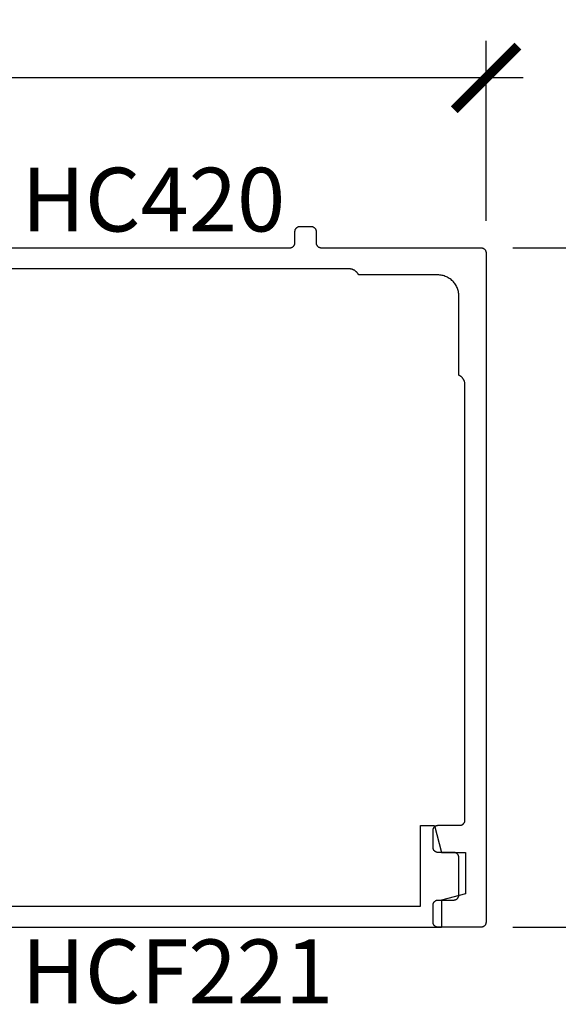
# Model space of a CAD drawing. Units: inches. Extents: x 0 to 108, y 0 to 43.
# Drawn here: x 27 to 28, y 20 to 23 of the extents above; entities that cross this region are included whole.
import ezdxf

# ---------------------------------------------------------------- set-up
doc = ezdxf.new("R2010")
doc.units = ezdxf.units.IN
doc.header["$LTSCALE"] = 0.5
doc.header["$MEASUREMENT"] = 0
for name, color, linetype in [('Arcadia-Dim', 4, 'Continuous'), ('Arcadia-Profile', 6, 'Continuous'), ('Arcadia-Text', 3, 'Continuous')]:
    doc.layers.add(name, color=color, linetype=linetype)
doc.styles.get("Standard").update_dxf_attribs({"font": 'ARIALN.TTF'})
doc.dimstyles.new('Arcadia-2', dxfattribs={"dimscale": 2, "dimtxt": 0.0938, "dimasz": 0.0938, "dimexe": 0.0546, "dimexo": 0.0469, "dimgap": 0.0469, "dimtad": 0, "dimtih": 1, "dimdec": 4, "dimrnd": 0.0625, "dimzin": 3, "dimdsep": 46, "dimlunit": 4, "dimtxsty": 'Standard', "dimblk": 'ARCHTICK', "dimcen": 0.0469, "dimdle": 0.0546, "dimclrd": 256, "dimclre": 256, "dimclrt": 256, "dimadec": 0, "dimazin": 0, "dimtfac": 0.75, "dimtdec": 4, "dimtix": 1, "dimtmove": 2, "dimatfit": 3, "dimfxl": 1, "dimtolj": 1, "dimtzin": 3, "dimlwd": -3, "dimlwe": -3, "dimarcsym": 0})

# ---------------------------------------------------------------- blocks, each defined once
blk = doc.blocks.new('_ArchTick')
at = {"color": 0, "linetype": 'ByBlock', "lineweight": -3, "const_width": 0.15}
blk.add_lwpolyline([(-0.5, -0.5), (0.5, 0.5)], dxfattribs=at)
blk = doc.blocks.new('*D9')
at = {"layer": 'Arcadia-Dim', "lineweight": -3}
for p, q in [((23.29645741890204, 22.48405584206922), (23.29645741890204, 23.01445584206921)), ((28.13845741890204, 22.48405584206922), (28.13845741890204, 23.01445584206921)), ((23.18725741890204, 22.90525584206921), (25.45088562490477, 22.90525584206921)), ((28.24765741890204, 22.90525584206921), (25.98402921289931, 22.90525584206921))]:
    blk.add_line(p, q, dxfattribs=at)
at = {"layer": 'Defpoints', "color": 0, "lineweight": -3}
for p in [(28.13845741890204, 22.90525584206921), (23.29645741890204, 22.39025584206922), (28.13845741890204, 22.39025584206922)]:
    blk.add_point(p, dxfattribs=at)
at = {"layer": 'Arcadia-Dim', "lineweight": -3, "xscale": 0.1876, "yscale": 0.1876, "zscale": 0.1876, "rotation": 180}
blk.add_blockref('_ArchTick', (23.29645741890204, 22.90525584206921), dxfattribs=at)
at = {"layer": 'Arcadia-Dim', "lineweight": -3, "xscale": 0.1876, "yscale": 0.1876, "zscale": 0.1876}
blk.add_blockref('_ArchTick', (28.13845741890204, 22.90525584206921), dxfattribs=at)
at = {"layer": 'Arcadia-Dim', "insert": (25.71745741890204, 22.90525584206921), "char_height": 0.1876, "attachment_point": 5}
blk.add_mtext('\\A1;4{\\H0.75x;\\S13/16;}"', dxfattribs=at)
blk = doc.blocks.new('*D10')
at = {"layer": 'Arcadia-Dim', "lineweight": -3}
for p, q in [((28.63845741890206, 22.51445584206922), (28.63845741890206, 21.59323974384276)), ((28.21725741890205, 22.40525584206922), (28.74765741890206, 22.40525584206922)), ((28.63845741890206, 20.29605584206922), (28.63845741890206, 21.21727194029569)), ((28.21725741890205, 20.40525584206922), (28.74765741890206, 20.40525584206922))]:
    blk.add_line(p, q, dxfattribs=at)
at = {"layer": 'Defpoints', "color": 0, "lineweight": -3}
for p in [(28.12345741890205, 22.40525584206922), (28.12345741890205, 20.40525584206922), (28.63845741890206, 20.40525584206922)]:
    blk.add_point(p, dxfattribs=at)
at = {"layer": 'Arcadia-Dim', "lineweight": -3, "xscale": 0.1876, "yscale": 0.1876, "zscale": 0.1876}
for p, rotation in [((28.63845741890206, 22.40525584206922), 90), ((28.63845741890206, 20.40525584206922), 270)]:
    blk.add_blockref('_ArchTick', p, dxfattribs=dict(at, rotation=rotation))
at = {"layer": 'Arcadia-Dim', "insert": (28.63845741890204, 21.40525584206921), "char_height": 0.1876, "attachment_point": 5}
blk.add_mtext('\\A1;2"', dxfattribs=at)

msp = doc.modelspace()

# ---------------------------------------------------------------- linework, layer by layer
at = {"layer": 'Arcadia-Profile'}
for points in [[(26.04445741890203, 22.40525584206921), (27.56145741890204, 22.40525584206921), (27.56224241890203, 22.40527640206915), (27.56302541890203, 22.40533801206914), (27.56380441890204, 22.40544051206916), (27.56457641890204, 22.40558363206913), (27.56533941890203, 22.40576695206915), (27.56609241890203, 22.40598999206918), (27.56683341890204, 22.4062521320692), (27.56755841890202, 22.4065526620692), (27.56826741890203, 22.40689074206921), (27.56895741890203, 22.40726546206918), (27.56962741890203, 22.40767578206919), (27.57027441890203, 22.40812059206917), (27.57089741890204, 22.40859865206914), (27.57149441890204, 22.40910867206912), (27.57206441890203, 22.40964924206912), (27.57260441890203, 22.41021888206922), (27.57311441890204, 22.41081603206919), (27.57359241890203, 22.41143906206912), (27.57403741890204, 22.41208625206912), (27.57444741890203, 22.41275584206915), (27.57482241890203, 22.41344598206922), (27.57516041890203, 22.41415479206921), (27.57546141890204, 22.41488032206917), (27.57572341890203, 22.41562059206922), (27.57594641890204, 22.41637355206922), (27.57612941890203, 22.41713716206914), (27.57627241890204, 22.41790932206914), (27.57637541890203, 22.41868791206923), (27.57643641890203, 22.41947080206921), (27.57645741890204, 22.4202558420692), (27.57645741890204, 22.45325584206921), (27.57647841890203, 22.45404088206919), (27.57653941890203, 22.45482377206918), (27.57664241890203, 22.45560236206916), (27.57678541890204, 22.45637452206915), (27.57696841890203, 22.45713813206919), (27.57719141890203, 22.45789109206919), (27.57745341890203, 22.45863136106914), (27.57775441890203, 22.4593568920692), (27.57809241890203, 22.46006569906922), (27.57846741890204, 22.46075584206915), (27.57887741890204, 22.46142542806922), (27.57932241890204, 22.46207262106918), (27.57980041890204, 22.46269564806914), (27.58031041890203, 22.4632928010692), (27.58085041890203, 22.46386244406915), (27.58142041890203, 22.46440301406915), (27.58201741890203, 22.46491303106916), (27.58264041890203, 22.46539109706919), (27.58328741890203, 22.46583590106923), (27.58395741890203, 22.46624622306922), (27.58464741890204, 22.46662094006922), (27.58535641890204, 22.46695902406918), (27.58608141890203, 22.4672595484692), (27.58682241890203, 22.46752168976923), (27.58757541890203, 22.46774472946913), (27.58833841890203, 22.46792805606913), (27.58911041890204, 22.46807116716923), (27.58988941890204, 22.46817367049914), (27.59067241890203, 22.46823528508912), (27.59145741890203, 22.4682558420692), (27.62345741890204, 22.4682558420692), (27.62424241890203, 22.46823528508912), (27.62502541890203, 22.46817367049914), (27.62580441890204, 22.46807116716923), (27.62657641890204, 22.46792805606913), (27.62733941890203, 22.46774472946913), (27.62809241890203, 22.46752168976923), (27.62883341890204, 22.4672595484692), (27.62955841890204, 22.46695902406918), (27.63026741890204, 22.46662094006922), (27.63095741890203, 22.46624622306922), (27.63162741890203, 22.46583590106923), (27.63227441890203, 22.46539109706919), (27.63289741890203, 22.46491303106916), (27.63349441890203, 22.46440301406915), (27.63406441890203, 22.46386244406915), (27.63460441890203, 22.4632928010692), (27.63511441890204, 22.46269564806914), (27.63559241890204, 22.46207262106918), (27.63603741890204, 22.46142542806922), (27.63644741890204, 22.46075584206915), (27.63682241890203, 22.46006569906922), (27.63716041890203, 22.4593568920692), (27.63746141890204, 22.45863136106914), (27.63772341890203, 22.45789109206919), (27.63794641890203, 22.45713813206919), (27.63812941890203, 22.45637452206915), (27.63827241890203, 22.45560236206916), (27.63837541890203, 22.45482377206918), (27.63843641890203, 22.45404088206919), (27.63845741890204, 22.45325584206921), (27.63845741890204, 22.4202558420692), (27.63847841890203, 22.41947080206921), (27.63853941890203, 22.41868791206923), (27.63864241890204, 22.41790932206914), (27.63878541890203, 22.41713716206914), (27.63896841890204, 22.41637355206922), (27.63919141890203, 22.41562059206922), (27.63945341890204, 22.41488032206917), (27.63975441890203, 22.41415479206921), (27.64009241890203, 22.41344598206922), (27.64046741890203, 22.41275584206915), (27.64087741890204, 22.41208625206912), (27.64132241890204, 22.41143906206912), (27.64180041890204, 22.41081603206919), (27.64231041890203, 22.41021888206922), (27.64285041890203, 22.40964924206912), (27.64342041890202, 22.40910867206912), (27.64401741890202, 22.40859865206914), (27.64464041890203, 22.40812059206917), (27.64528741890203, 22.40767578206919), (27.64595741890203, 22.40726546206918), (27.64664741890204, 22.40689074206921), (27.64735641890204, 22.4065526620692), (27.64808141890204, 22.4062521320692), (27.64882241890203, 22.40598999206918), (27.64957541890203, 22.40576695206915), (27.65033841890204, 22.40558363206913), (27.65111041890204, 22.40544051206916), (27.65188941890203, 22.40533801206914), (27.65267241890203, 22.40527640206915), (27.65345741890204, 22.40525584206921), (28.12345741890204, 22.40525584206921), (28.12424241890203, 22.40523528206916), (28.12502541890203, 22.40517367206917), (28.12580441890204, 22.40507117206914), (28.12657641890203, 22.40492805206918), (28.12733941890203, 22.40474473206916), (28.12809241890203, 22.40452169206912), (28.12883341890204, 22.40425955206922), (28.12955841890204, 22.40395902206921), (28.13026741890204, 22.40362094206921), (28.13095741890203, 22.40324622206913), (28.13162741890203, 22.40283590206923), (28.13227441890203, 22.40239109206914), (28.13289741890203, 22.40191303206916), (28.13349441890203, 22.40140301206918), (28.13406441890203, 22.40086244206918), (28.13460441890203, 22.4002928020692), (28.13511441890204, 22.39969565206923), (28.13559241890203, 22.39907262206918), (28.13603741890204, 22.39842543206919), (28.13644741890204, 22.39775584206916), (28.13682241890203, 22.3970657020692), (28.13716041890203, 22.39635689206921), (28.13746141890204, 22.39563136206914), (28.13772341890203, 22.3948910920692), (28.13794641890203, 22.3941381320692), (28.13812941890203, 22.39337452206917), (28.13827241890204, 22.39260236206917), (28.13837541890203, 22.39182377206919), (28.13843641890203, 22.39104088206921), (28.13845741890204, 22.39025584206922), (28.13845741890204, 20.42025584206919), (28.13843641890203, 20.41947084206913), (28.13837541890203, 20.41868784206918), (28.13827241890204, 20.41790884206921), (28.13812941890203, 20.41713684206923), (28.13794641890203, 20.41637384206922), (28.13772341890203, 20.41562084206919), (28.13746141890204, 20.41487984206913), (28.13716041890203, 20.41415484206914), (28.13682241890203, 20.41344584206922), (28.13644741890204, 20.41275584206915), (28.13603741890204, 20.41208584206913), (28.13559241890203, 20.41143884206917), (28.13511441890204, 20.41081584206915), (28.13460441890203, 20.41021884206918), (28.13406441890203, 20.40964884206915), (28.13349441890203, 20.40910884206915), (28.13289741890203, 20.40859884206918), (28.13227441890203, 20.40812084206914), (28.13162741890203, 20.40767584206912), (28.13095741890203, 20.40726584206914), (28.13026741890204, 20.40689084206917), (28.12955841890204, 20.40655284206912), (28.12883341890204, 20.4062518420692), (28.12809241890203, 20.40598984206917), (28.12733941890203, 20.40576684206917), (28.12657641890203, 20.40558384206918), (28.12580441890204, 20.4054408420692), (28.12502541890203, 20.40533784206912), (28.12424241890203, 20.40527684206915), (28.12345741890204, 20.40525584206921), (27.99745741890203, 20.40525584206921), (27.99667241890204, 20.40527684206915), (27.99588941890204, 20.40533784206912), (27.99511041890203, 20.4054408420692), (27.99433841890203, 20.40558384206918), (27.99357541890203, 20.40576684206917), (27.99282241890204, 20.40598984206917), (27.99208141890203, 20.4062518420692), (27.99135641890203, 20.40655284206912), (27.99064741890203, 20.40689084206917), (27.98995741890204, 20.40726584206914), (27.98928741890204, 20.40767584206912), (27.98864041890204, 20.40812084206914), (27.98801741890204, 20.40859884206918), (27.98742041890204, 20.40910884206915), (27.98685041890204, 20.40964884206915), (27.98631041890204, 20.41021884206918), (27.98580041890203, 20.41081584206915), (27.98532241890203, 20.41143884206917), (27.98487741890203, 20.41208584206913), (27.98446741890203, 20.41275584206915), (27.98409241890204, 20.41344584206922), (27.98375441890204, 20.41415484206914), (27.98345341890203, 20.41487984206913), (27.98319141890204, 20.41562084206919), (27.98296841890203, 20.41637384206922), (27.98278541890203, 20.41713684206923), (27.98264241890203, 20.41790884206921), (27.98253941890204, 20.41868784206918), (27.98247841890204, 20.41947084206913), (27.98245741890203, 20.42025584206919), (27.98245741890203, 20.47025584206915), (27.98247841890204, 20.47104084206921), (27.98253941890204, 20.47182384206917), (27.98264241890203, 20.47260284206914), (27.98278541890203, 20.47337484206912), (27.98296841890203, 20.47413784206913), (27.98319141890204, 20.47489084206916), (27.98345341890203, 20.47563184206922), (27.98375441890204, 20.47635684206921), (27.98409241890204, 20.47706584206912), (27.98446741890203, 20.4777558420692), (27.98487741890203, 20.47842584206922), (27.98532241890203, 20.47907284206917), (27.98580041890203, 20.47969584206919), (27.98631041890204, 20.48029284206916), (27.98685041890204, 20.4808628420692), (27.98742041890204, 20.4814028420692), (27.98801741890204, 20.48191284206916), (27.98864041890204, 20.48239084206921), (27.98928741890204, 20.48283584206922), (27.98995741890204, 20.48324584206921), (27.99064741890203, 20.48362084206917), (27.99135641890203, 20.48395884206923), (27.99208141890203, 20.48425984206915), (27.99282241890204, 20.48452184206917), (27.99357541890203, 20.48474484206918), (27.99433841890203, 20.48492784206917), (27.99511041890203, 20.48507084206915), (27.99588941890204, 20.48517384206923), (27.99667241890204, 20.48523484206919), (27.99745741890203, 20.48525584206914), (28.04345741890204, 20.48525584206914), (28.04424241890203, 20.4852768420692), (28.04502541890203, 20.48533784206916), (28.04580441890204, 20.48544084206913), (28.04657641890204, 20.48558384206922), (28.04733941890203, 20.48576684206921), (28.04809241890203, 20.48598984206922), (28.04883341890203, 20.48625184206912), (28.04955841890204, 20.48655284206916), (28.05026741890202, 20.48689084206921), (28.05095741890203, 20.48726584206918), (28.05162741890203, 20.48767584206917), (28.05227441890203, 20.48812084206918), (28.05289741890204, 20.48859884206922), (28.05349441890204, 20.48910884206919), (28.05406441890203, 20.48964884206919), (28.05460441890203, 20.49021884206922), (28.05511441890203, 20.4908158420692), (28.05559241890204, 20.49143884206921), (28.05603741890204, 20.49208584206917), (28.05644741890203, 20.49275584206919), (28.05682241890203, 20.49344584206915), (28.05716041890203, 20.49415484206918), (28.05746141890204, 20.49487984206917), (28.05772341890203, 20.49562084206911), (28.05794641890204, 20.49637384206915), (28.05812941890203, 20.49713684206915), (28.05827241890204, 20.49790884206914), (28.05837541890203, 20.49868784206922), (28.05843641890204, 20.49947084206917), (28.05845741890204, 20.50025584206912), (28.05845741890204, 20.61025584206914), (28.05843641890204, 20.6110408420692), (28.05837541890203, 20.61182384206916), (28.05827241890204, 20.61260284206912), (28.05812941890203, 20.61337484206922), (28.05794641890204, 20.61413784206923), (28.05772341890203, 20.61489084206915), (28.05746141890204, 20.61563184206921), (28.05716041890203, 20.61635684206919), (28.05682241890203, 20.61706584206922), (28.05644741890203, 20.61775584206919), (28.05603741890204, 20.6184258420692), (28.05559241890204, 20.61907284206916), (28.05511441890203, 20.61969584206918), (28.05460441890203, 20.62029284206915), (28.05406441890203, 20.62086284206919), (28.05349441890204, 20.62140284206919), (28.05289741890204, 20.62191284206915), (28.05227441890203, 20.6223908420692), (28.05162741890203, 20.62283584206921), (28.05095741890203, 20.62324584206919), (28.05026741890202, 20.62362084206916), (28.04955841890204, 20.62395884206921), (28.04883341890203, 20.62425984206914), (28.04809241890203, 20.62452184206916), (28.04733941890203, 20.62474484206916), (28.04657641890204, 20.62492784206916), (28.04580441890204, 20.62507084206913), (28.04502541890203, 20.62517384206921), (28.04424241890203, 20.62523484206918), (28.04345741890204, 20.62525584206913), (27.99745741890203, 20.62525584206913), (27.99667241890204, 20.62527684206918), (27.99588941890204, 20.62533784206914), (27.99511041890203, 20.62544084206923), (27.99433841890203, 20.62558384206921), (27.99357541890203, 20.6257668420692), (27.99282241890204, 20.6259898420692), (27.99208141890203, 20.62625184206922), (27.99135641890203, 20.62655284206915), (27.99064741890203, 20.6268908420692), (27.98995741890204, 20.62726584206917), (27.98928741890204, 20.62767584206915), (27.98864041890204, 20.62812084206917), (27.98801741890204, 20.62859884206921), (27.98742041890204, 20.62910884206917), (27.98685041890204, 20.62964884206917), (27.98631041890204, 20.63021884206921), (27.98580041890203, 20.63081584206918), (27.98532241890203, 20.6314388420692), (27.98487741890203, 20.63208584206916), (27.98446741890203, 20.63275584206917), (27.98409241890204, 20.63344584206914), (27.98375441890204, 20.63415484206917), (27.98345341890203, 20.63487984206915), (27.98319141890204, 20.63562084206921), (27.98296841890203, 20.63637384206913), (27.98278541890203, 20.63713684206914), (27.98264241890203, 20.63790884206913), (27.98253941890204, 20.6386878420692), (27.98247841890204, 20.63947084206916), (27.98245741890203, 20.64025584206922), (27.98245741890203, 20.69025584206918), (27.98247841890204, 20.69104084206913), (27.98253941890204, 20.6918238420692), (27.98264241890203, 20.69260284206916), (27.98278541890203, 20.69337484206915), (27.98296841890203, 20.69413784206915), (27.98319141890204, 20.69489084206919), (27.98345341890203, 20.69563184206913), (27.98375441890204, 20.69635684206912), (27.98409241890204, 20.69706584206915), (27.98446741890203, 20.69775584206923), (27.98487741890203, 20.69842584206913), (27.98532241890203, 20.6990728420692), (27.98580041890203, 20.69969584206922), (27.98631041890204, 20.70029284206919), (27.98685041890204, 20.70086284206923), (27.98742041890204, 20.70140284206923), (27.98801741890204, 20.70191284206919), (27.98864041890204, 20.70239084206912), (27.98928741890204, 20.70283584206913), (27.98995741890204, 20.70324584206912), (27.99064741890203, 20.7036208420692), (27.99135641890203, 20.70395884206914), (27.99208141890203, 20.70425984206918), (27.99282241890204, 20.7045218420692), (27.99357541890203, 20.7047448420692), (27.99433841890203, 20.7049278420692), (27.99511041890203, 20.70507084206917), (27.99588941890204, 20.70517384206914), (27.99667241890204, 20.70523484206922), (27.99745741890203, 20.70525584206917), (28.06145741890204, 20.70525584206917), (28.06224241890203, 20.70527684206922), (28.06302541890203, 20.70533784206919), (28.06380441890204, 20.70544084206915), (28.06457641890204, 20.70558384206913), (28.06533941890203, 20.70576684206912), (28.06609241890203, 20.70598984206913), (28.06683341890204, 20.70625184206915), (28.06755841890203, 20.70655284206919), (28.06826741890203, 20.70689084206913), (28.06895741890203, 20.70726584206921), (28.06962741890203, 20.70767584206919), (28.07027441890203, 20.70812084206921), (28.07089741890204, 20.70859884206914), (28.07149441890203, 20.70910884206921), (28.07206441890203, 20.70964884206921), (28.07260441890203, 20.71021884206914), (28.07311441890204, 20.71081584206922), (28.07359241890202, 20.71143884206913), (28.07403741890204, 20.7120858420692), (28.07444741890203, 20.71275584206921), (28.07482241890203, 20.71344584206918), (28.07516041890203, 20.71415484206921), (28.07546141890204, 20.71487984206919), (28.07572341890203, 20.71562084206914), (28.07594641890204, 20.71637384206917), (28.07612941890203, 20.71713684206918), (28.07627241890204, 20.71790884206917), (28.07637541890203, 20.71868784206913), (28.07643641890204, 20.7194708420692), (28.07645741890204, 20.72025584206915), (28.07645741890204, 22.00211334206915), (28.07643541890204, 22.00328904206913), (28.07636841890204, 22.00446304206912), (28.07625641890203, 22.00563374206922), (28.07610141890203, 22.00679934206914), (28.07590141890204, 22.00795814206913), (28.07565741890203, 22.00910854206916), (28.07537041890203, 22.01024894206921), (28.07504041890203, 22.01137754206923), (28.07466841890203, 22.01249294206911), (28.07425341890203, 22.01359324206919), (28.07379741890203, 22.01467714206922), (28.07330041890203, 22.01574294206921), (28.07276341890203, 22.01678914206912), (28.07218741890203, 22.01781414206914), (28.07157241890204, 22.01881664206917), (28.07092041890204, 22.01979504206918), (28.07023141890203, 22.02074804206916), (28.06950641890204, 22.02167424206914), (28.06874741890204, 22.02257224206915), (28.06795441890204, 22.02344084206913), (28.06712941890203, 22.02427874206922), (28.06627341890203, 22.02508474206922), (28.06538741890204, 22.02585774206921), (28.06447241890203, 22.02659654206923), (28.06353041890203, 22.02730004206921), (28.06256241890203, 22.02796734206913), (28.06156941890203, 22.02859754206918), (28.06055341890203, 22.02918954206916), (28.05951541890204, 22.02974254206913), (28.05845741890204, 22.03025584206921), (28.05845741890204, 22.26325584206916), (28.05837241890202, 22.26650064206922), (28.05811741890203, 22.26973664206912), (28.05769441890203, 22.27295474206915), (28.05710241890203, 22.27614634206918), (28.05634441890203, 22.27930264206918), (28.05542341890204, 22.28241494206918), (28.05433941890203, 22.28547464206918), (28.05309741890203, 22.28847354206914), (28.05169941890203, 22.29140324206912), (28.05015141890203, 22.29425584206922), (28.04845541890204, 22.29702344206919), (28.04661641890204, 22.29969854206922), (28.04464041890204, 22.30227374206913), (28.04253241890203, 22.3047419420692), (28.04029841890203, 22.30709644206922), (28.03794341890203, 22.30933084206913), (28.03547541890202, 22.31143884206915), (28.03290041890203, 22.31341494206913), (28.03022541890204, 22.31525344206921), (28.02745741890203, 22.31694944206913), (28.02460441890203, 22.31849824206916), (28.02167541890204, 22.31989564206913), (28.01867641890203, 22.32113784206922), (28.01561641890203, 22.32222134206915), (28.01250441890203, 22.32314324206914), (28.00934841890203, 22.32390104206922), (28.00615641890204, 22.32449254206915), (28.00293841890204, 22.32491624206921), (27.99970241890203, 22.32517084206916), (27.99645741890202, 22.32525584206917), (27.76345741890203, 22.32525584206917), (27.76294441890204, 22.32631384206923), (27.76239141890203, 22.32735154206921), (27.76179941890203, 22.32836764206922), (27.76116941890203, 22.32936044206917), (27.76050141890204, 22.33032874206913), (27.75979841890204, 22.33127094206918), (27.75905941890203, 22.33218584206918), (27.75828641890203, 22.33307204206915), (27.75748041890203, 22.33392824206919), (27.75664241890203, 22.33475334206912), (27.75577341890204, 22.33554604206915), (27.75487541890203, 22.33630524206922), (27.75394941890204, 22.33702974206915), (27.75299641890203, 22.33771864206915), (27.75201841890203, 22.33837094206922), (27.75101541890203, 22.33898564206914), (27.74999041890203, 22.33956194206917), (27.74894441890203, 22.34009884206921), (27.74787841890204, 22.34059574206913), (27.74679441890203, 22.34105184206919), (27.74569441890204, 22.34146654206916), (27.74457941890204, 22.34183914206915), (27.74345041890203, 22.34216924206919), (27.74231041890204, 22.34245624206915), (27.74115941890203, 22.34269984206912), (27.74000041890203, 22.34289964206914), (27.73883541890203, 22.34305534206919), (27.73766441890203, 22.34316664206915), (27.73649041890204, 22.34323354206913), (27.73531541890204, 22.3432558420692), (23.69959991890204, 22.3432558420692)], [(26.22676814890203, 20.46678584206916), (27.94576814890203, 20.46678584206916), (27.94576814890203, 20.70478584206921), (27.98633214890204, 20.70478584206921), (28.00776814890203, 20.62478584206917), (28.07776814890204, 20.62478584206917), (28.07776814890204, 20.50354184206913), (28.00776814890203, 20.48478584206919), (28.00776814890203, 20.40478584206915), (26.04276814890203, 20.40478584206915)]]:
    msp.add_lwpolyline(points, dxfattribs=at)

# ---------------------------------------------------------------- texts
at = {"layer": 'Arcadia-Text', "lineweight": -3}
for s, p in [('HC420', (26.77252343826964, 22.45328062159683)), ('HCF221', (26.77252343826964, 20.18169675671424))]:
    msp.add_text(s, height=0.1875, dxfattribs=at).set_placement(p)

# ---------------------------------------------------------------- dimensions: what is measured, and where the dimension line sits
at = {"layer": 'Arcadia-Dim'}
dim = msp.add_linear_dim(base=(28.13845741890204, 22.90525584206921), p1=(23.29645741890204, 22.39025584206922), p2=(28.13845741890204, 22.39025584206922), dimstyle='Arcadia-2', dxfattribs=at)
dim.commit()
dim.dimension.update_dxf_attribs({"geometry": '*D9', "text_midpoint": (25.71745741890204, 22.90525584206921)})
dim = msp.add_linear_dim(base=(28.63845741890206, 20.40525584206922), p1=(28.12345741890204, 22.40525584206921), p2=(28.12345741890204, 20.40525584206921), angle=90, dimstyle='Arcadia-2', dxfattribs=at)
dim.commit()
dim.dimension.update_dxf_attribs({"geometry": '*D10', "text_midpoint": (28.63845741890204, 21.40525584206921), "dimtype": 160})

doc.saveas('drawing.dxf')
